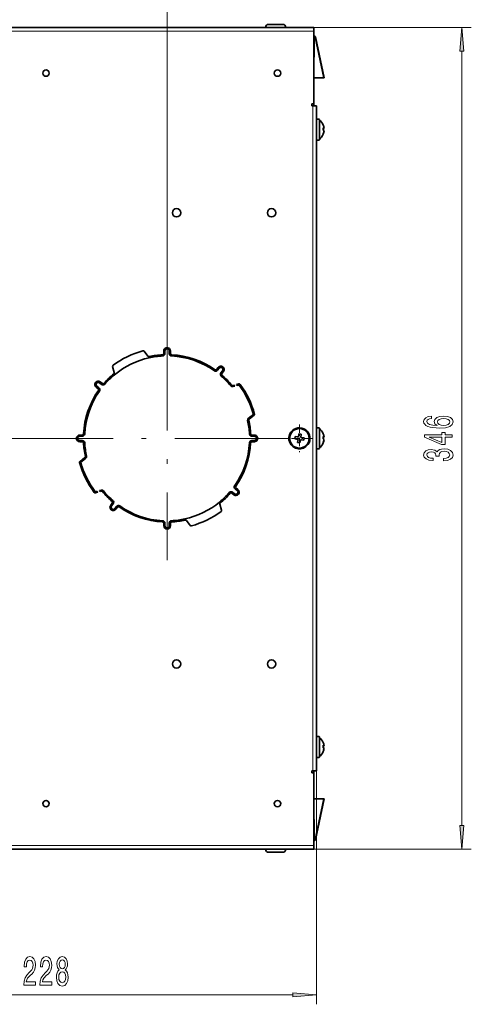
# Model space of a CAD drawing. Extents: x 0 to 420, y 0 to 297.
# Drawn here: x 79 to 127, y 113 to 217 of the extents above; entities that cross this region are included whole.
import ezdxf

# ---------------------------------------------------------------- set-up
doc = ezdxf.new("R2010")
doc.units = 0
doc.linetypes.add('DASHDOT', pattern=[18.5, 12, -3, 0.5, -3])

msp = doc.modelspace()

# ---------------------------------------------------------------- linework, layer by layer
at = {"color": 7, "lineweight": 13}
for p, q in [((94.88855, 185.65181), (94.88855, 232.416748)), ((53.951054, 215.691742), (110.32605, 215.691742)), ((110.32605, 216.091751), (126.926056, 216.091751)), ((110.38855, 210.791748), (110.426193, 215.104797)), ((110.426193, 215.104797), (110.426193, 215.166748)), ((110.426193, 215.104797), (110.427925, 215.104797)), ((110.427925, 215.104797), (110.427925, 215.166748)), ((111.362251, 210.791748), (110.440147, 215.09491)), ((125.926056, 132.082245), (125.926056, 213.601257)), ((110.226051, 137.841751), (110.226051, 207.841751)), ((110.626053, 137.841751), (110.626053, 113.266754)), ((110.38855, 134.891754), (110.426193, 130.578705)), ((111.362251, 134.891754), (110.440147, 130.588593)), ((53.951054, 129.99176), (110.32605, 129.99176)), ((110.32605, 129.591751), (126.926056, 129.591751)), ((110.426193, 130.578705), (110.427925, 130.578705)), ((110.426193, 130.516754), (110.426193, 130.578705)), ((110.427925, 130.578705), (110.427925, 130.516754)), ((56.141541, 114.266754), (108.135567, 114.266754))]:
    msp.add_line(p, q, dxfattribs=at)
at = {"color": 7, "lineweight": 35}
for p, q in [((53.951054, 216.091751), (110.32605, 216.091751)), ((105.635925, 216.416748), (105.588554, 216.416748)), ((107.063553, 216.416748), (105.635925, 216.416748)), ((110.32605, 215.691742), (110.32605, 216.091751)), ((110.32605, 208.166748), (110.32605, 215.691742)), ((110.32605, 215.216751), (110.32605, 215.316742)), ((110.32605, 207.841751), (110.32605, 215.216751)), ((110.32605, 210.791748), (110.363693, 215.104797)), ((110.426193, 215.166748), (110.427925, 215.166748)), ((111.426056, 210.791748), (110.501259, 215.107468)), ((110.32605, 210.791748), (110.38855, 210.791748)), ((111.362251, 210.791748), (110.38855, 210.791748)), ((111.362251, 210.791748), (111.426056, 210.791748)), ((110.126053, 208.041748), (110.126053, 207.841751)), ((110.126053, 208.041748), (110.20105, 208.041748)), ((110.126053, 207.841751), (110.226051, 207.841751)), ((110.626053, 207.841751), (110.226051, 207.841751)), ((110.626053, 137.841751), (110.626053, 207.841751)), ((110.926056, 206.410492), (110.926056, 204.484268)), ((111.413986, 205.482941), (111.333839, 205.482941)), ((111.413986, 205.448135), (111.335526, 205.448135)), ((111.41008, 205.482986), (111.413986, 205.448135)), ((110.926056, 204.484268), (110.926056, 204.272995)), ((111.413986, 205.200562), (111.410095, 205.200562)), ((92.464615, 182.011093), (92.857536, 181.492569)), ((94.538551, 182.041748), (94.538551, 181.766617)), ((94.663551, 181.766617), (94.663551, 182.041748)), ((95.113556, 182.041748), (95.113556, 181.766617)), ((95.238556, 182.041748), (95.238556, 181.766617)), ((89.155342, 180.397049), (89.322037, 179.768188)), ((100.276833, 180.306931), (100.107445, 180.090118)), ((100.205948, 180.013168), (100.375336, 180.22998)), ((100.729942, 179.952927), (100.560555, 179.736115)), ((100.828445, 179.875961), (100.659058, 179.659164)), ((87.71714, 178.159149), (87.500328, 178.328537)), ((87.777382, 178.683136), (87.994186, 178.513748)), ((87.85434, 178.781647), (88.071144, 178.612259)), ((101.935371, 178.440186), (101.815002, 178.408264)), ((101.847023, 178.287445), (102.01915, 178.333069)), ((102.443855, 178.574966), (102.198441, 178.509918)), ((102.280579, 178.402374), (102.475883, 178.454132)), ((87.42337, 178.230026), (87.640182, 178.060638)), ((103.982399, 175.365311), (103.463882, 174.972397)), ((103.539375, 174.872772), (104.057892, 175.265686)), ((85.963684, 173.191757), (85.688553, 173.191757)), ((103.813423, 173.191757), (104.088554, 173.191757)), ((108.768379, 173.329529), (108.719666, 172.982925)), ((108.768379, 173.329529), (109.015945, 173.294739)), ((109.015945, 173.294739), (108.967232, 172.948135)), ((110.926056, 173.910507), (110.926056, 171.984268)), ((85.688553, 173.066757), (85.963684, 173.066757)), ((85.963684, 172.616745), (85.688553, 172.616745)), ((85.963684, 172.491745), (85.688553, 172.491745)), ((103.813423, 173.066757), (104.088554, 173.066757)), ((104.088554, 172.616745), (103.813423, 172.616745)), ((103.813423, 172.491745), (104.088554, 172.491745)), ((108.33828, 172.784073), (108.373077, 173.031647)), ((108.33828, 172.784073), (108.684875, 172.735367)), ((108.616867, 172.997375), (108.373077, 173.031647)), ((108.616867, 172.997375), (108.719666, 172.982925)), ((108.636162, 172.388763), (108.684875, 172.735367)), ((108.883728, 172.353973), (108.636162, 172.388763)), ((108.883728, 172.353973), (108.932442, 172.700577)), ((109.03524, 172.686127), (108.932442, 172.700577)), ((109.313828, 172.899429), (108.967232, 172.948135)), ((109.279037, 172.651855), (109.03524, 172.686127)), ((109.313828, 172.899429), (109.279037, 172.651855)), ((111.413986, 172.982925), (111.333839, 172.982925)), ((111.413986, 172.948135), (111.335526, 172.948135)), ((111.41008, 172.982986), (111.413986, 172.948135)), ((111.413986, 172.700577), (111.410095, 172.700577)), ((110.926056, 171.984268), (110.926056, 171.772995)), ((85.719215, 170.417816), (86.237732, 170.81073)), ((85.794708, 170.318192), (86.313225, 170.711105)), ((87.496529, 167.281128), (87.301224, 167.22937)), ((87.578667, 167.173584), (87.333252, 167.108536)), ((87.930084, 167.396057), (87.757957, 167.350433)), ((87.962112, 167.275238), (87.841736, 167.243317)), ((101.922775, 166.901855), (101.705963, 167.071243)), ((101.999725, 167.000366), (101.782921, 167.169754)), ((102.059967, 167.524353), (102.276779, 167.354965)), ((102.353729, 167.453476), (102.136925, 167.622864)), ((88.948662, 165.807541), (89.11805, 166.024338)), ((89.047165, 165.730576), (89.216553, 165.947388)), ((100.621765, 165.286453), (100.455078, 165.915314)), ((89.571159, 165.670334), (89.401772, 165.453522)), ((89.500275, 165.376572), (89.669662, 165.593384)), ((94.538551, 163.641754), (94.538551, 163.916885)), ((94.663551, 163.641754), (94.663551, 163.916885)), ((95.113556, 163.916885), (95.113556, 163.641754)), ((95.238556, 163.641754), (95.238556, 163.916885)), ((97.312492, 163.672409), (96.919571, 164.190933)), ((110.926056, 141.410507), (110.926056, 139.484268)), ((111.413986, 140.482941), (111.333839, 140.482941)), ((111.413986, 140.448135), (111.335526, 140.448135)), ((111.41008, 140.482986), (111.413986, 140.448135)), ((111.413986, 140.200562), (111.410095, 140.200562)), ((110.926056, 139.484268), (110.926056, 139.27301)), ((110.126053, 137.841751), (110.126053, 137.641754)), ((110.126053, 137.841751), (110.226051, 137.841751)), ((110.20105, 137.641754), (110.126053, 137.641754)), ((110.626053, 137.841751), (110.226051, 137.841751)), ((110.32605, 130.466751), (110.32605, 137.841751)), ((110.32605, 129.99176), (110.32605, 137.516754)), ((110.32605, 134.891754), (110.38855, 134.891754)), ((110.32605, 134.891754), (110.363693, 130.578705)), ((111.362251, 134.891754), (110.38855, 134.891754)), ((111.426056, 134.891754), (110.501259, 130.576035)), ((111.362251, 134.891754), (111.426056, 134.891754)), ((53.951054, 129.591751), (110.32605, 129.591751)), ((105.26355, 129.591751), (107.178513, 129.591751)), ((107.178513, 129.591751), (107.38855, 129.591751)), ((110.32605, 130.36676), (110.32605, 130.466751)), ((110.32605, 129.99176), (110.32605, 129.591751)), ((110.426193, 130.516754), (110.427925, 130.516754)), ((105.588554, 129.266754), (106.917763, 129.266754)), ((106.917763, 129.266754), (107.063553, 129.266754))]:
    msp.add_line(p, q, dxfattribs=at)
at = {"color": 7, "linetype": 'DASHDOT', "lineweight": 13}
for p, q in [((94.88855, 185.65181), (94.88855, 160.031693)), ((82.198616, 172.841751), (56.578491, 172.841751)), ((107.698616, 172.841751), (82.078491, 172.841751))]:
    msp.add_line(p, q, dxfattribs=at)
at = {"color": 7, "linetype": 'DASHDOT', "lineweight": 13, "ltscale": 0.072312}
for p, q in [((108.82605, 174.287994), (108.82605, 171.395508)), ((110.272301, 172.841751), (107.379807, 172.841751))]:
    msp.add_line(p, q, dxfattribs=at)
at = {"color": 7, "lineweight": 13}
for points in [[(126.143944, 213.601257), (125.926056, 216.091751), (125.70816, 213.601257)], [(122.734406, 175.175613), (122.384262, 175.126328), (122.124901, 175.012207), (121.960632, 174.835846), (121.904434, 174.607605), (121.934692, 174.454575), (122.01683, 174.322296), (122.150833, 174.205582), (122.341034, 174.107025), (122.578789, 174.029221), (122.868416, 173.972153), (123.209915, 173.935837), (123.594635, 173.925476), (124.208473, 173.966965), (124.653717, 174.094055), (124.92173, 174.29895), (125.012512, 174.579071), (124.934692, 174.830658), (124.731529, 175.022583), (124.411644, 175.147079), (124.005302, 175.191177), (123.594635, 175.147079), (123.279083, 175.027771), (123.080231, 174.843628), (123.011063, 174.615387), (123.097519, 174.368988), (123.343918, 174.18483), (122.868416, 174.22374), (122.526917, 174.306732), (122.323746, 174.433823), (122.254578, 174.610199), (122.289169, 174.739883), (122.379944, 174.83844), (122.531235, 174.903275), (122.734406, 174.936996)], [(124.009628, 174.93959), (124.28196, 174.911057), (124.489456, 174.83844), (124.627777, 174.721725), (124.671005, 174.576477), (124.627777, 174.423447), (124.493774, 174.306732), (124.286285, 174.231522), (124.013947, 174.208176), (123.745941, 174.234116), (123.54277, 174.306732), (123.413086, 174.426041), (123.365532, 174.586853), (123.413086, 174.726913), (123.538445, 174.83844), (123.741615, 174.911057)], [(124.926056, 172.984406), (124.926056, 173.217834), (124.182541, 173.217834), (124.182541, 173.474609), (123.836716, 173.474609), (123.836716, 173.217834), (121.990891, 173.217834), (121.990891, 172.981812), (123.802132, 172.193329), (124.182541, 172.193329), (124.182541, 172.984406)], [(123.836716, 172.411209), (122.492332, 172.984406), (123.836716, 172.984406)], [(123.983688, 170.476761), (124.013947, 170.476761), (124.428932, 170.518265), (124.740173, 170.640167), (124.939026, 170.832092), (125.012512, 171.086273), (124.939026, 171.356018), (124.748817, 171.558319), (124.446228, 171.688004), (124.057175, 171.734695), (123.802132, 171.713943), (123.594635, 171.656876), (123.434692, 171.563507), (123.317978, 171.439011), (123.084549, 171.607605), (122.712799, 171.667252), (122.375618, 171.628357), (122.120575, 171.51683), (121.960632, 171.335266), (121.904434, 171.086273), (121.973602, 170.852844), (122.163803, 170.673889), (122.4664, 170.557175), (122.868416, 170.518265), (122.898674, 170.518265), (122.898674, 170.7491), (122.622017, 170.769852), (122.423172, 170.83728), (122.302132, 170.946213), (122.258904, 171.099243), (122.293488, 171.234116), (122.384262, 171.332672), (122.531235, 171.392334), (122.730087, 171.415665), (122.941902, 171.392334), (123.084549, 171.330078), (123.171005, 171.221146), (123.196945, 171.073303), (123.192627, 170.972153), (123.534119, 170.972153), (123.525475, 171.099243), (123.564377, 171.26265), (123.668121, 171.384552), (123.836716, 171.457169), (124.057175, 171.483109), (124.307892, 171.454575), (124.493774, 171.379364), (124.610489, 171.260056), (124.649399, 171.101837), (124.606171, 170.938431), (124.476486, 170.819122), (124.268997, 170.743912), (123.983688, 170.715378)], [(125.70816, 132.082245), (125.926056, 129.591751), (126.143944, 132.082245)], [(79.794319, 115.266754), (81.031494, 115.266754), (81.031494, 115.638504), (80.05368, 115.638504), (80.108147, 115.841675), (80.201523, 116.010269), (80.489418, 116.317184), (80.642441, 116.446869), (80.813629, 116.632744), (80.935524, 116.848885), (81.005554, 117.103928), (81.031494, 117.393555), (80.987404, 117.756668), (80.865501, 118.041962), (80.678757, 118.223526), (80.437546, 118.288361), (80.188553, 118.214874), (79.999214, 118.011703), (79.877312, 117.6875), (79.835815, 117.259544), (79.835815, 117.199028), (80.071838, 117.199028), (80.071838, 117.233612), (80.095184, 117.527557), (80.165207, 117.743698), (80.276741, 117.882019), (80.424576, 117.929573), (80.575012, 117.886353), (80.686539, 117.778275), (80.759155, 117.609695), (80.785095, 117.397873), (80.766937, 117.199028), (80.717659, 117.030441), (80.634659, 116.883469), (80.520538, 116.753784), (80.367516, 116.615448), (80.113335, 116.347443), (79.934372, 116.062134), (79.828033, 115.716316), (79.794319, 115.279724)], [(81.505699, 115.266754), (82.742874, 115.266754), (82.742874, 115.638504), (81.765068, 115.638504), (81.819534, 115.841675), (81.912903, 116.010269), (82.200798, 116.317184), (82.353828, 116.446869), (82.525009, 116.632744), (82.646912, 116.848885), (82.716942, 117.103928), (82.742874, 117.393555), (82.698784, 117.756668), (82.576881, 118.041962), (82.390137, 118.223526), (82.148926, 118.288361), (81.899933, 118.214874), (81.710602, 118.011703), (81.588699, 117.6875), (81.547195, 117.259544), (81.547195, 117.199028), (81.783218, 117.199028), (81.783218, 117.233612), (81.806564, 117.527557), (81.876595, 117.743698), (81.988121, 117.882019), (82.135963, 117.929573), (82.286392, 117.886353), (82.397919, 117.778275), (82.470543, 117.609695), (82.496475, 117.397873), (82.478325, 117.199028), (82.429047, 117.030441), (82.346046, 116.883469), (82.231926, 116.753784), (82.078896, 116.615448), (81.824722, 116.347443), (81.64576, 116.062134), (81.539421, 115.716316), (81.505699, 115.279724)], [(83.52832, 116.883469), (83.396049, 116.762428), (83.305267, 116.593842), (83.248207, 116.382019), (83.230049, 116.126984), (83.271553, 115.742256), (83.390862, 115.443985), (83.585381, 115.253784), (83.849937, 115.180298), (84.111893, 115.253784), (84.306419, 115.443985), (84.425728, 115.742256), (84.469818, 116.126984), (84.449074, 116.382019), (84.394608, 116.593842), (84.301231, 116.762428), (84.171555, 116.883469), (84.275299, 116.987213), (84.347923, 117.129868), (84.392014, 117.302773), (84.407578, 117.514587), (84.366074, 117.821503), (84.257141, 118.067902), (84.080772, 118.227844), (83.849937, 118.288361), (83.616508, 118.227844), (83.44014, 118.067902), (83.328613, 117.821503), (83.289703, 117.514587), (83.302673, 117.302773), (83.346764, 117.129868)], [(83.536102, 117.480011), (83.556854, 117.670212), (83.619102, 117.817184), (83.717659, 117.907959), (83.849937, 117.942543), (83.979622, 117.907959), (84.078178, 117.817184), (84.140427, 117.670212), (84.163773, 117.480011), (84.140427, 117.285484), (84.078178, 117.134186), (83.979622, 117.03476), (83.849937, 117.004501), (83.717659, 117.039085), (83.619102, 117.134186), (83.556854, 117.285484)], [(83.479042, 116.135628), (83.502388, 116.364731), (83.577606, 116.537643), (83.694321, 116.65004), (83.849937, 116.688942), (84.00296, 116.65004), (84.119675, 116.537643), (84.194893, 116.364731), (84.220833, 116.135628), (84.194893, 115.889229), (84.119675, 115.703354), (84.00296, 115.582314), (83.849937, 115.543411), (83.694321, 115.582314), (83.577606, 115.703354), (83.502388, 115.889229)], [(108.135567, 114.048859), (110.626053, 114.266754), (108.135567, 114.484642)]]:
    msp.add_lwpolyline(points, close=True, dxfattribs=at)
at = {"color": 7, "lineweight": 35}
for centre, radius in [((82.13855, 211.291748), 0.3375), ((106.51355, 211.291748), 0.3375), ((95.88855, 196.591751), 0.4375), ((105.88855, 196.591751), 0.4375), ((108.82605, 172.841751), 1.06875), ((108.82605, 172.841751), 1.025), ((95.88855, 149.091751), 0.4375), ((105.88855, 149.091751), 0.4375), ((82.13855, 134.391754), 0.3375), ((106.51355, 134.391754), 0.3375)]:
    msp.add_circle(centre, radius, dxfattribs=at)
for centre, radius, start, end in [((105.588554, 216.091751), 0.325, 90.000003, 180.000005), ((107.063553, 216.091751), 0.325, 0, 90.000003), ((110.426193, 215.104248), 0.0625, 90.000003, 179.499994), ((110.427925, 215.091751), 0.075, 12.094757, 90.000003), ((110.26545, 212.441742), 0.075, 323.922729, 359.5), ((110.20105, 208.166748), 0.125, 269.999997, 360), ((110.76355, 206.130585), 0.323661, 59.863077, 115.140624), ((110.125427, 205.341751), 1.300625, 21.641403, 52.006693), ((111.301422, 205.807938), 0.035604, 22.24812, 37.316353), ((110.148438, 205.407867), 1.18777, 354.017959, 5.981854), ((110.148354, 205.358841), 1.271699, 5.599843, 21.7232), ((110.147728, 205.275635), 1.188481, 0.295435, 3.188964), ((111.310966, 205.81192), 0.025259, 2.298279, 22.084054), ((110.149796, 205.359207), 1.270242, 349.721728, 354.404833), ((110.76355, 204.552917), 0.323661, 244.859376, 300.136923), ((110.125427, 205.341751), 1.300625, 307.993307, 338.358597), ((111.309738, 204.871414), 0.026394, 339.255807, 40.949009), ((110.147652, 205.359665), 1.272432, 338.27972, 349.718781), ((110.148468, 205.324646), 1.27158, 339.078424, 354.400734), ((94.88855, 172.841751), 9.5625, 105.509477, 126.490527), ((92.36499, 181.935593), 0.125, 37.153931, 105.509477), ((92.957161, 181.568069), 0.125, 217.153929, 282.480065), ((94.88855, 172.841751), 8.8125, 93.046526, 102.48007), ((94.889221, 172.836838), 8.692447, 93.049218, 102.477378), ((94.413551, 181.766617), 0.125, 273.046528, 360), ((94.413513, 181.766647), 0.250019, 273.054362, 359.992165), ((94.88855, 182.041748), 0.35, 360, 180.000005), ((94.88855, 182.041733), 0.22498, 0.004543, 179.995456), ((95.363586, 181.766647), 0.250019, 180.007836, 266.945639), ((95.363556, 181.766617), 0.125, 180.000005, 266.953474), ((94.888542, 172.841721), 8.687528, 55.046585, 86.953417), ((94.88855, 172.841751), 8.8125, 55.046523, 86.953472), ((89.276169, 180.429077), 0.125, 126.490527, 194.846067), ((94.88855, 172.841751), 8.6875, 102.48007, 129.519935), ((100.552643, 180.091446), 0.35, 322, 142.000002), ((94.88855, 172.841751), 8.8125, 129.519935, 138.953478), ((94.892014, 172.838196), 8.692447, 129.522626, 138.950787), ((89.201202, 179.736176), 0.125, 309.519933, 14.84607), ((100.008942, 180.16713), 0.250019, 235.054366, 321.992166), ((100.008942, 180.167084), 0.125, 235.046525, 322), ((100.552628, 180.091431), 0.22498, 322.004546, 141.995453), ((100.757607, 179.582214), 0.250019, 142.007829, 228.945636), ((94.884995, 172.838287), 8.692447, 39.52262, 48.950788), ((100.757553, 179.582199), 0.125, 142.000002, 228.953477), ((94.88855, 172.841751), 8.8125, 39.519932, 48.953475), ((87.638855, 178.505829), 0.35, 51.999999, 232.000001), ((87.63887, 178.505829), 0.22498, 52.004545, 231.995452), ((88.148094, 178.7108), 0.250019, 232.007828, 318.945642), ((88.148102, 178.710754), 0.125, 232.000001, 318.953476), ((101.782974, 178.529114), 0.25001, 219.521887, 284.844116), ((101.782974, 178.529099), 0.125, 219.519934, 284.846069), ((94.88855, 172.841751), 9, 37.600099, 38.465809), ((94.88855, 172.841751), 9.25, 36.95214, 37.790361), ((102.475883, 178.454132), 0.125, 36.490525, 104.846068), ((94.88855, 172.841751), 9.437506, 15.509485, 36.490514), ((94.88855, 172.841751), 9.5625, 15.509478, 36.490525), ((94.88855, 172.841751), 8.8125, 145.046526, 176.953467), ((94.88858, 172.841736), 8.687528, 145.04658, 176.953413), ((87.563225, 177.962143), 0.125, 325.046524, 51.999999), ((87.563171, 177.962143), 0.250019, 325.054362, 51.992165), ((103.982399, 175.365311), 0.125, 307.153928, 15.509478), ((103.614883, 174.773132), 0.25001, 127.155883, 192.478109), ((94.883636, 172.84108), 8.692447, 3.049215, 12.477379), ((103.614868, 174.773148), 0.125, 127.15393, 192.480062), ((94.88855, 172.841751), 8.8125, 3.046526, 12.480068), ((85.688553, 172.841751), 0.35, 90.000003, 269.999997), ((85.963684, 173.316757), 0.125, 269.999997, 356.953474), ((85.963654, 173.316788), 0.250019, 270.007832, 356.94564), ((103.813454, 173.316788), 0.250019, 183.05436, 269.992163), ((103.813423, 173.316757), 0.125, 183.046533, 269.999997), ((104.088554, 172.841751), 0.35, 269.999997, 90.000003), ((108.82605, 172.841751), 1.1125, 143.352106, 323.352111), ((108.82605, 172.841751), 1.1125, 323.352111, 143.352106), ((110.76355, 173.630585), 0.323661, 59.863077, 115.140624), ((110.125427, 172.841751), 1.300625, 21.641403, 52.006693), ((111.301422, 173.307938), 0.035604, 22.24812, 37.316353), ((110.148354, 172.858841), 1.271699, 5.599843, 21.7232), ((111.310966, 173.31192), 0.025259, 2.298279, 22.084054), ((85.688568, 172.841751), 0.22498, 90.004545, 269.995455), ((85.963684, 172.366745), 0.125, 3.046526, 90.000003), ((85.963654, 172.366714), 0.250019, 3.05436, 89.992168), ((94.88855, 172.841751), 8.8125, 183.046533, 192.480062), ((94.893471, 172.842422), 8.692447, 183.04921, 192.477385), ((94.888527, 172.841766), 8.687528, 325.046582, 356.953418), ((94.88855, 172.841751), 8.8125, 325.046524, 356.953474), ((103.813454, 172.366714), 0.250019, 90.007837, 176.94564), ((103.813423, 172.366745), 0.125, 90.000003, 176.953467), ((104.088531, 172.841751), 0.22498, 270.00454, 89.99546), ((110.125427, 172.841751), 1.300625, 307.993307, 338.358597), ((111.309738, 172.371414), 0.026394, 339.255807, 40.949009), ((110.148438, 172.907867), 1.18777, 354.017959, 5.981854), ((110.147652, 172.859665), 1.272432, 338.27972, 349.718781), ((110.147728, 172.775635), 1.188481, 0.295435, 3.188964), ((110.148468, 172.824646), 1.27158, 339.078424, 354.400734), ((110.149796, 172.859207), 1.270242, 349.721728, 354.404833), ((110.76355, 172.052917), 0.323661, 244.859376, 300.136923), ((85.794708, 170.318192), 0.125, 127.15393, 195.509483), ((94.88855, 172.841751), 9.5625, 195.509483, 216.490527), ((94.888557, 172.841751), 9.437506, 195.509483, 216.490513), ((86.162239, 170.910355), 0.125, 307.153928, 12.480068), ((86.162224, 170.91037), 0.25001, 307.155885, 12.478114), ((87.301224, 167.22937), 0.125, 216.490527, 284.846069), ((94.88855, 172.841751), 9.25, 216.952138, 217.790366), ((94.88855, 172.841751), 9, 217.600104, 218.465804), ((87.994133, 167.154388), 0.25001, 39.521886, 104.844114), ((87.994141, 167.154404), 0.125, 39.519932, 104.846068), ((94.88855, 172.841751), 8.8125, 219.519934, 228.953477), ((94.892105, 172.845215), 8.692447, 219.522625, 228.950786), ((94.885094, 172.845306), 8.692447, 309.522621, 318.950785), ((94.88855, 172.841751), 8.8125, 309.519933, 318.953476), ((101.629013, 166.972702), 0.250019, 52.007833, 138.945637), ((101.629005, 166.972748), 0.125, 51.999999, 138.953478), ((102.138252, 167.177673), 0.35, 232.000001, 51.999999), ((102.213936, 167.721359), 0.250019, 145.054367, 231.99216), ((102.138237, 167.177673), 0.22498, 232.00455, 51.995457), ((102.213882, 167.721359), 0.125, 145.046526, 232.000001), ((89.019547, 166.101303), 0.125, 322, 48.953475), ((89.019501, 166.101288), 0.250019, 322.007834, 48.945641), ((94.88855, 172.841751), 8.6875, 282.480065, 309.519933), ((100.575897, 165.947327), 0.125, 129.519935, 194.846067), ((89.224464, 165.592056), 0.35, 142.000002, 322), ((89.22448, 165.592072), 0.22498, 142.004551, 321.995458), ((89.768166, 165.516373), 0.250019, 55.054361, 141.992161), ((89.768158, 165.516418), 0.125, 55.046523, 142.000002), ((94.88855, 172.841751), 8.8125, 235.046525, 266.953474), ((94.888565, 172.841782), 8.687528, 235.04658, 266.953419), ((94.88855, 172.841751), 9.5625, 285.509479, 306.490522), ((100.500938, 165.254425), 0.125, 306.490522, 14.84607), ((94.413551, 163.916885), 0.125, 360, 86.953472), ((94.413513, 163.916855), 0.250019, 0.007835, 86.945638), ((95.363586, 163.916855), 0.250019, 93.054361, 179.992164), ((95.363556, 163.916885), 0.125, 93.046526, 180.000005), ((94.887886, 172.846664), 8.692447, 273.049213, 282.47738), ((94.88855, 172.841751), 8.8125, 273.046528, 282.480065), ((96.819946, 164.115433), 0.125, 37.153931, 102.48007), ((94.88855, 163.641754), 0.35, 180.000005, 360), ((94.88855, 163.641769), 0.22498, 180.004544, 359.995457), ((97.412117, 163.74791), 0.125, 217.153929, 285.509479), ((110.76355, 141.130585), 0.323661, 59.863077, 115.140624), ((110.125427, 140.341751), 1.300625, 21.641403, 52.006693), ((111.301422, 140.807938), 0.035604, 22.24812, 37.316353), ((110.148438, 140.407867), 1.18777, 354.017959, 5.981854), ((110.148354, 140.358841), 1.271699, 5.599843, 21.7232), ((110.147652, 140.359665), 1.272432, 338.27972, 349.718781), ((110.147728, 140.275635), 1.188481, 0.295435, 3.188964), ((111.310966, 140.81192), 0.025259, 2.298279, 22.084054), ((110.148468, 140.324646), 1.27158, 339.078424, 354.400734), ((110.149796, 140.359207), 1.270242, 349.721728, 354.404833), ((110.76355, 139.552917), 0.323661, 244.859376, 300.136923), ((110.125427, 140.341751), 1.300625, 307.993307, 338.358597), ((111.309738, 139.871414), 0.026394, 339.255807, 40.949009), ((110.20105, 137.516754), 0.125, 0, 90.000003), ((110.26545, 133.24176), 0.075, 0.5, 36.07808), ((105.588554, 129.591751), 0.325, 179.999995, 269.999997), ((107.063553, 129.591751), 0.325, 269.999997, 360), ((110.426193, 130.579254), 0.0625, 180.500006, 269.999997), ((110.427925, 130.591751), 0.075, 269.999997, 347.905243)]:
    msp.add_arc(centre, radius, start, end, dxfattribs=at)
at = {"color": 7, "lineweight": 13}
for centre, radius, start, end in [((110.427925, 215.0923), 0.0125, 12.094739, 90.000262), ((110.119064, 212.440338), 0.221287, 339.335941, 359.201923), ((110.119064, 133.243164), 0.221287, 0.79793, 20.66424), ((110.427925, 130.591202), 0.0125, 269.999738, 347.905261)]:
    msp.add_arc(centre, radius, start, end, dxfattribs=at)
for centre, major_axis, ratio, start_param, end_param in [((110.426193, 215.104248), (0.0625, -0.000549), 0.008726, 1.5708724792, 3.1415926536), ((110.440147, 215.094376), (-0.061111, -0.013092), 0.008533, 3.1415926536, 4.7105605163), ((110.426193, 130.579254), (-0.0625, -0.000549), 0.008726, 0, 1.5707201744), ((110.440147, 130.589127), (-0.061111, 0.013092), 0.008533, 1.5726247829, 3.1415926536)]:
    msp.add_ellipse(centre, major_axis=major_axis, ratio=ratio, start_param=start_param, end_param=end_param, dxfattribs=at)
at = {"color": 7, "lineweight": 35}
for centre, major_axis, ratio, start_param, end_param in [((110.021011, 205.462418), (1.399033, 0.003128), 0.134188, 0.0928362487, 0.3609582107), ((110.051247, 205.215912), (1.36879, 0.00206), 0.135535, 0.0938818098, 0.365046285), ((110.025047, 205.468292), (1.394989, -0.002762), 0.134316, 5.9348872099, 6.1902344218), ((110.021011, 172.962418), (1.399033, 0.003128), 0.134188, 0.0928362487, 0.3609582108), ((110.051247, 172.715912), (1.36879, 0.00206), 0.135535, 0.0938818096, 0.3650462845), ((110.025047, 172.968277), (1.394989, -0.002762), 0.134316, 5.9348872098, 6.1902344217), ((110.021011, 140.462418), (1.399033, 0.003128), 0.134188, 0.0928362486, 0.3609582105), ((110.051247, 140.215912), (1.36879, 0.00206), 0.135535, 0.0938818095, 0.3650462841), ((110.025047, 140.468292), (1.394989, -0.002762), 0.134316, 5.9348872098, 6.1902344217)]:
    msp.add_ellipse(centre, major_axis=major_axis, ratio=ratio, start_param=start_param, end_param=end_param, dxfattribs=at)
at = {"color": 7, "lineweight": 13}
for points in [[(126.143944, 213.601257), (125.926056, 216.091751), (126.143944, 213.601257), (125.70816, 213.601257)], [(125.70816, 132.082245), (125.926056, 129.591751), (125.70816, 132.082245), (126.143944, 132.082245)], [(108.135567, 114.048859), (110.626053, 114.266754), (108.135567, 114.048859), (108.135567, 114.484642)]]:
    msp.add_solid(points, dxfattribs=at)

doc.saveas('drawing.dxf')
